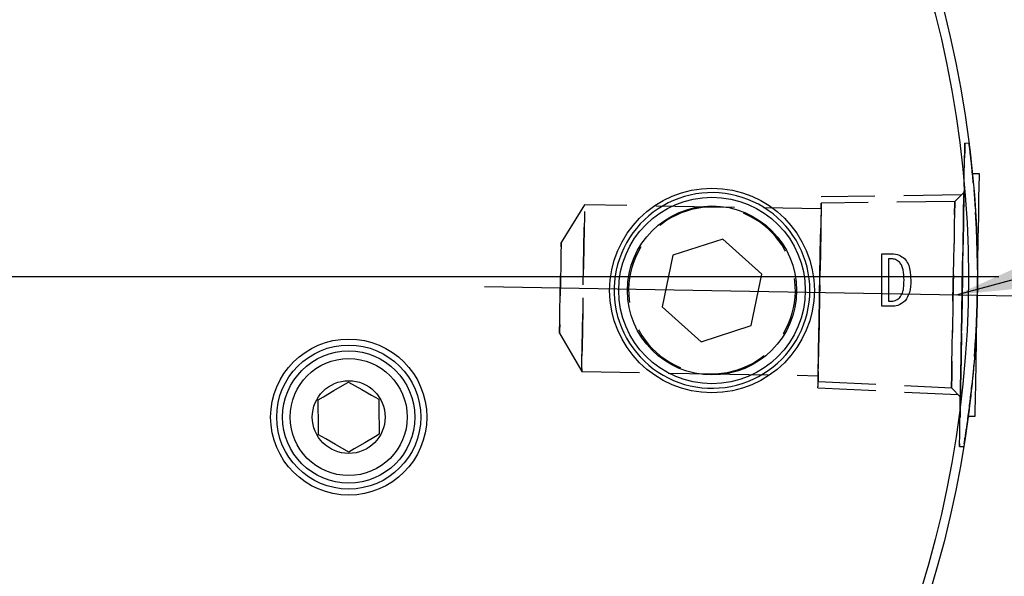
# Model space of a CAD drawing. Extents: x 0 to 3567, y -28 to 2508.
# Drawn here: x 831 to 961, y 1825 to 1898 of the extents above; entities that cross this region are included whole.
import ezdxf

# ---------------------------------------------------------------- set-up
doc = ezdxf.new("R2010")
doc.units = 0
doc.header["$LTSCALE"] = 6
doc.linetypes.add('CENTERX2', pattern=[20.32, 12.7, -2.54, 2.54, -2.54])
doc.linetypes.add('HIDDEN', pattern=[1.905, 1.27, -0.635])
doc.layers.get('0').update_dxf_attribs({"linetype": 'CONTINUOUS'})
doc.styles.add('SLDTEXTSTYLE0', font='TXT', dxfattribs={"width": 0.7, "bigfont": 'bigfont'})
doc.styles.get("Standard").update_dxf_attribs({"font": 'txt', "bigfont": 'bigfont'})
doc.dimstyles.new('SLDDIMSTYLE17', dxfattribs={"dimtxt": 21, "dimasz": 12, "dimexe": 0, "dimexo": 0.0625, "dimgap": 5.25, "dimtad": 3, "dimdec": 4, "dimlfac": 3, "dimzin": 12, "dimtxsty": 'SLDTEXTSTYLE0', "dimblk1": 'OPEN30', "dimblk2": 'OPEN30', "dimsah": 1, "dimcen": 0.09, "dimadec": 3, "dimazin": 3, "dimtfac": 1, "dimtdec": 3, "dimtofl": 0, "dimtmove": 0, "dimatfit": 3, "dimtolj": 1, "dimtzin": 12})
doc.dimstyles.new('SLDDIMSTYLE7', dxfattribs={"dimtxt": 0.18, "dimasz": 12, "dimexe": 0, "dimexo": 0.0625, "dimgap": 0, "dimtad": 0, "dimtih": 1, "dimtoh": 1, "dimdec": 0, "dimrnd": 1e-09, "dimzin": 0, "dimtxsty": 'STANDARD', "dimblk1": 'OPEN30', "dimblk2": 'OPEN30', "dimsah": 1, "dimcen": 0.09, "dimazin": 3, "dimtfac": 12, "dimtdec": 0, "dimtofl": 0, "dimtmove": 0, "dimatfit": 3, "dimtolj": 1, "dimtzin": 0})

# ---------------------------------------------------------------- blocks, each defined once
blk = doc.blocks.new('_OPEN30')
at = {"color": 0, "linetype": 'BYBLOCK'}
for p, q in [((-1, 0.267949), (0, 0)), ((0, 0), (-1, -0.267949)), ((0, 0), (-1, 0))]:
    blk.add_line(p, q, dxfattribs=at)
blk = doc.blocks.new('_D_77')
at = {"color": 7, "linetype": 'CONTINUOUS'}
for p, q in [((817.83, 2013.1), (817.83, 2052.53)), ((868.36, 2011.04), (879.11, 2042.28))]:
    blk.add_line(p, q, dxfattribs=at)
for start, end in [(90, 95.6562), (71, 90), (65.3438, 71)]:
    blk.add_arc((817.83, 1864.3), 182.23, start, end, dxfattribs=at)
at = {"color": 7, "linetype": 'CONTINUOUS', "xscale": 12, "yscale": 12}
for p, rotation in [((817.83, 2046.53, -5.71), 1.8837168045), ((877.16, 2036.61, -5.71), 159.1162831955)]:
    blk.add_blockref('_OPEN30', p, dxfattribs=dict(at, rotation=rotation))
at = {"color": 7, "linetype": 'CONTINUOUS', "insert": (842.25, 2073.61), "char_height": 21, "attachment_point": 1, "rotation": 346.6832, "style": 'SLDTEXTSTYLE0'}
blk.add_mtext('19°', dxfattribs=at)
blk = doc.blocks.new('_D_79')
at = {"color": 7, "linetype": 'CONTINUOUS'}
for p, q in [((941.78, 1957.7), (968.16, 1977.58)), ((973, 1861.59), (1006.03, 1861.01))]:
    blk.add_line(p, q, dxfattribs=at)
blk.add_arc((817.83, 1864.3), 182.23, 359, 37, dxfattribs=at)
at = {"color": 7, "linetype": 'CONTINUOUS', "xscale": 12, "yscale": 12}
for p, rotation in [((963.37, 1973.97, -5.71), 125.1162831955), ((1000.03, 1861.12, -5.71), 270.8837168045)]:
    blk.add_blockref('_OPEN30', p, dxfattribs=dict(at, rotation=rotation))
at = {"color": 7, "linetype": 'CONTINUOUS', "insert": (1012.52, 1944.92), "char_height": 21, "attachment_point": 1, "rotation": 285.834, "style": 'SLDTEXTSTYLE0'}
blk.add_mtext('38°', dxfattribs=at)
blk = doc.blocks.new('_D_80')
at = {"color": 7, "linetype": 'CONTINUOUS'}
for p, q in [((973, 1861.59), (1006.03, 1861.01)), ((944.96, 1775.28), (972.02, 1756.33))]:
    blk.add_line(p, q, dxfattribs=at)
blk.add_arc((817.83, 1864.3), 182.23, 325, 359, dxfattribs=at)
at = {"color": 7, "linetype": 'CONTINUOUS', "xscale": 12, "yscale": 12}
for p, rotation in [((1000.03, 1861.12, -5.71), 87.1162831955), ((967.11, 1759.77, -5.71), 236.8837168045)]:
    blk.add_blockref('_OPEN30', p, dxfattribs=dict(at, rotation=rotation))
at = {"color": 7, "linetype": 'CONTINUOUS', "insert": (958.61, 1794.63), "char_height": 21, "attachment_point": 1, "rotation": 72.6228, "style": 'SLDTEXTSTYLE0'}
blk.add_mtext('34°', dxfattribs=at)
blk = doc.blocks.new('_D_82')
at = {"color": 7, "linetype": 'CONTINUOUS'}
for p, q in [((863.2, 1715.88), (872.86, 1684.29)), ((817.83, 1715.5), (817.83, 1676.06))]:
    blk.add_line(p, q, dxfattribs=at)
for start, end in [(287, 292.6562), (270, 287), (264.3438, 270)]:
    blk.add_arc((817.83, 1864.3), 182.23, start, end, dxfattribs=at)
at = {"color": 7, "linetype": 'CONTINUOUS', "xscale": 12, "yscale": 12}
for p, rotation in [((871.11, 1690.03, -5.71), 198.8837168045), ((817.83, 1682.06, -5.71), 358.1162831955)]:
    blk.add_blockref('_OPEN30', p, dxfattribs=dict(at, rotation=rotation))
at = {"color": 7, "linetype": 'CONTINUOUS', "insert": (819.06, 1707.23), "char_height": 21, "attachment_point": 1, "rotation": 9.4009, "style": 'SLDTEXTSTYLE0'}
blk.add_mtext('17°', dxfattribs=at)
blk = doc.blocks.new('SW_CENTERMARKSYMBOL_31')
at = {"color": 0, "linetype": 'CONTINUOUS'}
blk.add_line((8, 0), (142.8, 0), dxfattribs=at)

msp = doc.modelspace()

# ---------------------------------------------------------------- linework, layer by layer
at = {"color": 7, "linetype": 'HIDDEN'}
for p, q in [((956.7190916, 1881.8785829), (956.1551124, 1881.8884475)), ((956.041655, 1875.3894253), (954.8290283, 1874.2184026)), ((954.8290283, 1874.2184026), (937.2141272, 1873.9761395)), ((955.7205648, 1875.0793321), (937.228939, 1874.8249991)), ((906.0056419, 1873.7624271), (902.914545, 1868.8156141)), ((923.0030537, 1873.4657301), (906.0056419, 1873.7624271)), ((937.200895, 1873.2179088), (923.0030537, 1873.4657301)), ((937.0089084, 1862.2195853), (937.0615692, 1865.2362658)), ((902.7114273, 1857.1792377), (902.7051092, 1856.8174524)), ((902.7051092, 1856.8174524), (905.6216986, 1851.76578)), ((905.6282402, 1852.1405293), (905.6216986, 1851.76578)), ((905.6216986, 1851.76578), (922.6191104, 1851.4690829)), ((922.6191104, 1851.4690829), (936.8169517, 1851.2212617)), ((936.8101568, 1850.8323861), (936.8037195, 1850.4630459)), ((936.7888779, 1849.6141715), (955.2603573, 1848.7146331)), ((936.8037195, 1850.4630459), (954.3994278, 1849.6061547)), ((954.4056863, 1849.9637527), (954.3994278, 1849.6061547)), ((954.3994278, 1849.6061547), (955.5704505, 1848.3935429)), ((955.4633111, 1842.2559036), (955.4570228, 1841.8945206)), ((955.4570228, 1841.8945206), (956.021002, 1841.8846859))]:
    msp.add_line(p, q, dxfattribs=at)
at = {"color": 7, "linetype": 'CONTINUOUS'}
for p, q in [((956.7552418, 1881.8779571), (956.7190916, 1881.8785829)), ((958.0849916, 1877.8541369), (957.1678252, 1877.8701408)), ((924.2515326, 1869.2442162), (917.6624179, 1867.1032769)), ((929.4001967, 1864.6083457), (924.2515326, 1869.2442162)), ((917.6624179, 1867.1032769), (916.2219674, 1860.3264822)), ((945.2304751, 1860.3737337), (945.2304751, 1867.311774)), ((945.2304751, 1867.311774), (946.4643509, 1867.311774)), ((946.0728378, 1866.6381372), (946.0728378, 1861.0473705)), ((946.4643509, 1866.6381372), (946.0728378, 1866.6381372)), ((927.9597462, 1857.831536), (929.4001967, 1864.6083457)), ((916.2219674, 1860.3264822), (921.3706315, 1855.6905968)), ((946.4643509, 1860.3737337), (945.2304751, 1860.3737337)), ((946.0728378, 1861.0473705), (946.4643509, 1861.0473705)), ((921.3706315, 1855.6905968), (927.9597462, 1857.831536)), ((956.6093594, 1845.8750231), (957.5265259, 1845.8590193))]:
    msp.add_line(p, q, dxfattribs=at)
at = {"color": 7, "linetype": 'CENTERX2', "ltscale": 2}
msp.add_line((892.8156555, 1862.9909886), (962.804994, 1861.7693169), dxfattribs=at)
at = {"color": 7, "linetype": 'HIDDEN', "flags": 128}
for points in [[(955.4570228, 1841.8945206), (955.4633111, 1842.2559036), (955.4819972, 1843.3269543), (955.5124254, 1845.0689746), (955.5534334, 1847.4190069), (955.6035907, 1850.2921147), (955.6610495, 1853.5844518), (955.7237536, 1857.1770174), (955.7894379, 1860.9399928), (955.8557183, 1864.7373451), (955.9202105, 1868.4318496), (955.98059, 1871.8899621), (956.0346217, 1874.9867065), (956.0804278, 1877.6101453), (956.1163098, 1879.6654774), (956.1409563, 1881.0784204), (956.1535329, 1881.7978782), (956.1551124, 1881.8884475), (956.1535329, 1881.7978782), (956.1409563, 1881.0784204), (956.1163098, 1879.6654774), (956.0804278, 1877.6101453), (956.0346217, 1874.9867065), (955.98059, 1871.8899621), (955.9202105, 1868.4318496), (955.8557183, 1864.7373451), (955.7894379, 1860.9399928), (955.7237536, 1857.1770174), (955.6610495, 1853.5844518), (955.6035907, 1850.2921147), (955.5534334, 1847.4190069), (955.5124254, 1845.0689746), (955.4819972, 1843.3269543), (955.4633111, 1842.2559036)], [(954.3994278, 1849.6061547), (954.3994278, 1849.6061547), (954.4056863, 1849.9637527), (954.4240445, 1851.0157449), (954.4534594, 1852.7010215), (954.4922025, 1854.9216075), (954.5380682, 1857.5484736), (954.5883448, 1860.4289425), (954.6401412, 1863.3956296), (954.6904177, 1866.2760986), (954.7362537, 1868.9029647), (954.7750265, 1871.1235506), (954.8044414, 1872.8088124), (954.8227996, 1873.8608194), (954.8290283, 1874.2184026), (954.8227996, 1873.8608194), (954.8044414, 1872.8088124), (954.7750265, 1871.1235506), (954.7362537, 1868.9029647), (954.6904177, 1866.2760986), (954.6401412, 1863.3956296), (954.5883448, 1860.4289425), (954.5380682, 1857.5484736), (954.4922025, 1854.9216075), (954.4534594, 1852.7010215), (954.4240445, 1851.0157449), (954.4056863, 1849.9637527)], [(955.5767984, 1848.7573696), (955.5704505, 1848.3935429), (955.5767984, 1848.7573696), (955.5955142, 1849.8292697), (955.6255848, 1851.5514566), (955.6653709, 1853.831066), (955.7127268, 1856.5452231), (955.7651491, 1859.5475836), (955.8197469, 1862.6763208), (955.8736295, 1865.7627387), (955.9238464, 1868.6404509), (955.9677452, 1871.1543364), (956.002912, 1873.1688542), (956.0274691, 1874.5754046), (956.0400755, 1875.2981556), (956.0400755, 1875.2981556), (956.0274691, 1874.5754046), (956.002912, 1873.1688542), (955.9677452, 1871.1543364), (955.9238464, 1868.6404509), (955.8736295, 1865.7627387), (955.8197469, 1862.6763208), (955.7651491, 1859.5475836), (955.7127268, 1856.5452231), (955.6653709, 1853.831066), (955.6255848, 1851.5514566), (955.5955142, 1849.8292697), (955.5767984, 1848.7573696)], [(905.6216986, 1851.76578), (905.6282402, 1852.1405293), (905.647418, 1853.2392664), (905.6779206, 1854.987113), (905.7176769, 1857.2649343), (905.7639897, 1859.9175198), (905.8136702, 1862.7641035), (905.8633656, 1865.6106723), (905.9096635, 1868.2632578), (905.9494198, 1870.541094), (905.9799225, 1872.2889257), (905.9991003, 1873.3876629), (906.0056419, 1873.7624271), (905.9991003, 1873.3876629), (905.9799225, 1872.2889257), (905.9494198, 1870.541094), (905.9096635, 1868.2632578), (905.8633656, 1865.6106723), (905.8136702, 1862.7641035), (905.7639897, 1859.9175198), (905.7176769, 1857.2649343), (905.6779206, 1854.987113), (905.647418, 1853.2392664), (905.6282402, 1852.1405293)], [(936.8037195, 1850.4630459), (936.8101568, 1850.8323861), (936.8290812, 1851.9172503), (936.8593306, 1853.6494357), (936.8989677, 1855.9201194), (936.9455189, 1858.5866077), (936.9960338, 1861.4813818), (937.0473832, 1864.4225431), (937.0962889, 1867.2252728), (937.1397406, 1869.7134836), (937.1749372, 1871.7308326), (937.1997327, 1873.1505407), (937.2125179, 1873.8834245), (937.2141272, 1873.9761395), (937.2125179, 1873.8834245), (937.1997327, 1873.1505407), (937.1749372, 1871.7308326), (937.1397406, 1869.7134836), (937.0962889, 1867.2252728), (937.0473832, 1864.4225431), (936.9960338, 1861.4813818), (936.9455189, 1858.5866077), (936.8989677, 1855.9201194), (936.8593306, 1853.6494357), (936.8290812, 1851.9172503), (936.8101568, 1850.8323861)], [(936.8234784, 1851.5960259), (936.8169517, 1851.2212617), (936.8234784, 1851.5960259), (936.8426711, 1852.694763), (936.8731589, 1854.4425947), (936.912945, 1856.720416), (936.959228, 1859.3730165), (937.0089084, 1862.2195853), (937.0586187, 1865.0661541), (937.1049017, 1867.7187545), (937.144658, 1869.9965758), (937.1751756, 1871.7444075), (937.1943683, 1872.8431446), (937.200895, 1873.2179088), (937.1943683, 1872.8431446), (937.1751756, 1871.7444075), (937.144658, 1869.9965758), (937.1049017, 1867.7187545), (937.0586187, 1865.0661541), (937.0089084, 1862.2195853), (936.959228, 1859.3730165), (936.912945, 1856.720416), (936.8731589, 1854.4425947), (936.8426711, 1852.694763), (936.8234784, 1851.5960259)], [(902.7051092, 1856.8174524), (902.7114273, 1857.1792377), (902.7296067, 1858.220963), (902.7574719, 1859.8169966), (902.7916402, 1861.7748005), (902.828014, 1863.858266), (902.8621823, 1865.8160699), (902.8900475, 1867.4121035), (902.9082269, 1868.4538288), (902.914545, 1868.8156141), (902.9082269, 1868.4538288), (902.8900475, 1867.4121035), (902.8621823, 1865.8160699), (902.828014, 1863.858266), (902.7916402, 1861.7748005), (902.7574719, 1859.8169966), (902.7296067, 1858.220963), (902.7114273, 1857.1792377)]]:
    msp.add_lwpolyline(points, dxfattribs=at)
at = {"color": 7, "linetype": 'CONTINUOUS', "flags": 128}
for points in [[(957.5265259, 1845.8590193), (957.5280756, 1845.9478302), (957.5408608, 1846.6816677), (957.5660736, 1848.1250686), (957.6024622, 1850.2105309), (957.6483876, 1852.840556), (957.7016444, 1855.8921499), (957.7597887, 1859.2226488), (957.820049, 1862.676291), (957.8796834, 1866.0916222), (957.935831, 1869.308917), (957.9858989, 1872.1777482), (958.0275626, 1874.5639754), (958.058855, 1876.3560189), (958.0782861, 1877.4700744), (958.0849916, 1877.8541369), (958.0849916, 1877.8540773)], [(935.7190132, 1862.4674065), (935.6963248, 1863.239376), (935.6963248, 1863.239376), (935.627094, 1864.0085889), (935.627094, 1864.0085889), (935.5119676, 1864.7722883), (935.5119676, 1864.7722883), (935.3513927, 1865.5277176), (935.3513927, 1865.5277176), (935.1459355, 1866.2722094), (935.1459355, 1866.2722094), (934.8963112, 1867.0030666), (934.8963112, 1867.0030666), (934.6034438, 1867.7176965), (934.6034438, 1867.7176965), (934.2683465, 1868.4135361), (934.2683465, 1868.4135361), (933.8922412, 1869.0880818), (933.8922412, 1869.0880818), (933.4764392, 1869.7389347), (933.4764392, 1869.7389347), (933.0224902, 1870.3637553), (933.0224902, 1870.3637553), (932.5319738, 1870.9603084), (932.5319738, 1870.9603084), (932.006678, 1871.5264482), (932.006678, 1871.5264482), (931.4484507, 1872.060178), (931.4484507, 1872.060178), (930.8592886, 1872.5595457), (930.8592886, 1872.5595457), (930.2413375, 1873.0228079), (930.2413375, 1873.0228079), (929.5967728, 1873.4482659), (929.5967728, 1873.4482659), (928.9279491, 1873.8344295), (928.9279491, 1873.8344295), (928.2371909, 1874.179898), (928.2371909, 1874.179898), (927.5270314, 1874.4834347), (927.5270314, 1874.4834347), (926.7999739, 1874.7439666), (926.7999739, 1874.7439666), (926.058656, 1874.96054), (926.058656, 1874.96054), (925.3057004, 1875.1323951), (925.3057004, 1875.1323951), (924.543804, 1875.2589209), (924.543804, 1875.2589209), (923.7757236, 1875.3396554), (923.7757236, 1875.3396554), (923.0041862, 1875.3743006), (923.0041862, 1875.3743006), (922.2319484, 1875.3627522), (922.2319484, 1875.3627522), (921.4617968, 1875.3050251), (921.4617968, 1875.3050251), (920.6964732, 1875.2013577), (920.6964732, 1875.2013577), (919.9387044, 1875.0521077), (919.9387044, 1875.0521077), (919.1912324, 1874.8577965), (919.1912324, 1874.8577965), (918.4567094, 1874.6191395), (918.4567094, 1874.6191395), (917.737788, 1874.336986), (917.737788, 1874.336986), (917.0370162, 1874.0123344), (917.0370162, 1874.0123344), (916.3569123, 1873.646347), (916.3569123, 1873.646347), (915.6999201, 1873.2403649), (915.6999201, 1873.2403649), (915.0683791, 1872.7958036), (915.0683791, 1872.7958036), (914.4645542, 1872.3142726), (914.4645542, 1872.3142726), (913.8906211, 1871.7974855), (913.8906211, 1871.7974855), (913.3486063, 1871.2473048), (913.3486063, 1871.2473048), (912.8404618, 1870.6656976), (912.8404618, 1870.6656976), (912.3680205, 1870.054735), (912.3680205, 1870.054735), (911.9329662, 1869.4166226), (911.9329662, 1869.4166226), (911.5368337, 1868.7536253), (911.5368337, 1868.7536253), (911.1810834, 1868.0681271), (911.1810834, 1868.0681271), (910.866952, 1867.3625721), (910.866952, 1867.3625721), (910.5955721, 1866.6395081), (910.5955721, 1866.6395081), (910.367927, 1865.9014983), (910.367927, 1865.9014983), (910.1848215, 1865.1512099), (910.1848215, 1865.1512099), (910.0469262, 1864.3912954), (910.0469262, 1864.3912954), (909.9547178, 1863.6244966), (909.9547178, 1863.6244966), (909.9085242, 1862.8535701), (909.9085242, 1862.8535701), (909.9085242, 1862.0812578), (909.9085242, 1862.0812578), (909.9547178, 1861.3103164), (909.9547178, 1861.3103164), (910.0469262, 1860.5435176), (910.0469262, 1860.5435176), (910.1848215, 1859.783618), (910.1848215, 1859.783618), (910.367927, 1859.0333147), (910.367927, 1859.0333147), (910.5955721, 1858.2953049), (910.5955721, 1858.2953049), (910.866952, 1857.5722409), (910.866952, 1857.5722409), (911.1810834, 1856.8667007), (911.1810834, 1856.8667007), (911.5368337, 1856.1812026), (911.5368337, 1856.1812026), (911.9329662, 1855.5182053), (911.9329662, 1855.5182053), (912.3680205, 1854.8800779), (912.3680205, 1854.8800779), (912.8404618, 1854.2691303), (912.8404618, 1854.2691303), (913.3486063, 1853.6875082), (913.3486063, 1853.6875082), (913.8906211, 1853.1373275), (913.8906211, 1853.1373275), (914.4645542, 1852.6205553), (914.4645542, 1852.6205553), (915.0683791, 1852.1390242), (915.0683791, 1852.1390242), (915.6999201, 1851.694463), (915.6999201, 1851.694463), (916.3569123, 1851.288466), (916.3569123, 1851.288466), (917.0370162, 1850.9224934), (917.0370162, 1850.9224934), (917.737788, 1850.5978418), (917.737788, 1850.5978418), (918.4567094, 1850.3156735), (918.4567094, 1850.3156735), (919.1912324, 1850.0770165), (919.1912324, 1850.0770165), (919.9387044, 1849.8827202), (919.9387044, 1849.8827202), (920.6964732, 1849.7334553), (920.6964732, 1849.7334553), (921.4617968, 1849.6297879), (921.4617968, 1849.6297879), (922.2319484, 1849.5720757), (922.2319484, 1849.5720757), (923.0041862, 1849.5605273), (923.0041862, 1849.5605273), (923.7757236, 1849.5951725), (923.7757236, 1849.5951725), (924.543804, 1849.6758921), (924.543804, 1849.6758921), (925.3057004, 1849.8024179), (925.3057004, 1849.8024179), (926.058656, 1849.9742729), (926.058656, 1849.9742729), (926.7999739, 1850.1908613), (926.7999739, 1850.1908613), (927.5270314, 1850.4513783), (927.5270314, 1850.4513783), (928.2371909, 1850.754915), (928.2371909, 1850.754915), (928.9279491, 1851.1003835), (928.9279491, 1851.1003835), (929.5967728, 1851.4865471), (929.5967728, 1851.4865471), (930.2413375, 1851.9120199), (930.2413375, 1851.9120199), (930.8592886, 1852.3752672), (930.8592886, 1852.3752672), (931.4484507, 1852.8746499), (931.4484507, 1852.8746499), (932.006678, 1853.4083648), (932.006678, 1853.4083648), (932.5319738, 1853.9745195), (932.5319738, 1853.9745195), (933.0224902, 1854.5710726), (933.0224902, 1854.5710726), (933.4764392, 1855.1958931), (933.4764392, 1855.1958931), (933.8922412, 1855.8467312), (933.8922412, 1855.8467312), (934.2683465, 1856.5212769), (934.2683465, 1856.5212769), (934.6034438, 1857.2171165), (934.6034438, 1857.2171165), (934.8963112, 1857.9317463), (934.8963112, 1857.9317463), (935.1459355, 1858.6626185), (935.1459355, 1858.6626185), (935.3513927, 1859.4070954), (935.3513927, 1859.4070954), (935.5119676, 1860.1625396), (935.5119676, 1860.1625396), (935.627094, 1860.9262241), (935.627094, 1860.9262241), (935.6963248, 1861.6954369), (935.6963248, 1861.6954369), (935.7194216, 1862.4674065)], [(870.8714456, 1848.0350209), (871.5758831, 1848.4495712), (872.9440928, 1849.2547108), (874.3667067, 1850.0918729), (874.8521418, 1850.3775431)], [(874.8521418, 1850.3775431), (876.609242, 1849.3824137), (877.9061497, 1848.6479355), (878.8711638, 1848.1014056)], [(878.8711638, 1848.1014056), (878.8879276, 1846.0821492), (878.9002956, 1844.59175), (878.9094896, 1843.4827609)], [(870.9097714, 1843.4163762), (870.8930076, 1845.4356326), (870.8806396, 1846.9260318), (870.8714456, 1848.0350209)], [(874.9287934, 1841.1402536), (873.1716782, 1842.1353681), (871.8747855, 1842.8698463), (870.9097714, 1843.4163762)], [(878.9094896, 1843.4827609), (878.4240544, 1843.1970907), (877.0014406, 1842.3599286), (875.6332309, 1841.554789), (874.9287934, 1841.1402536)]]:
    msp.add_lwpolyline(points, dxfattribs=at)
at = {"color": 7, "linetype": 'CONTINUOUS'}
for centre, radius in [((817.8270723, 1864.2999102), 139.9999965), ((817.8270812, 1864.2999061), 138.7999921), ((922.8110875, 1862.4674061), 13.499999), ((922.811083, 1862.4674137), 12.3079995), ((922.8110821, 1862.4674139), 11.156998), ((874.8904588, 1845.7588933), 10.299999), ((874.8904587, 1845.7588934), 9.4999983), ((874.8904677, 1845.7588928), 8.7200012), ((874.8904676, 1845.7588984), 7.7200008), ((874.8904655, 1845.7588981), 4.8000019)]:
    msp.add_circle(centre, radius, dxfattribs=at)
at = {"color": 7, "linetype": 'HIDDEN'}
for centre, start, end in [((922.8110799, 1862.4674065), 89.000013564, 269.00003635), ((922.8110799, 1862.4674065), 89.000013564, 269.00003635), ((922.811088, 1862.4674064), 268.999994123, 89.000055791), ((922.8110911, 1862.4674063), 268.999978099, 89.000071816)]:
    msp.add_arc(centre, 10.9999988, start, end, dxfattribs=at)
msp.add_open_spline([(956.1068625, 1842.4206955), (956.0684816, 1842.1809843), (955.9505666, 1841.4445346), (956.4164445, 1844.360883), (956.6837209, 1846.3871416), (957.3106406, 1851.7362299), (957.7071025, 1857.4739807), (957.8730177, 1864.0445317), (957.7685378, 1869.9791238), (957.3482246, 1875.9257245), (957.1743489, 1878.1472633), (956.6529367, 1882.4124797), (956.8860903, 1880.5394319), (957.1325105, 1878.3508524), (957.5296497, 1873.9355406), (957.8135309, 1868.3541271), (957.8600457, 1861.9718469), (957.6047956, 1855.627952), (957.1244585, 1849.987924), (956.6015967, 1845.6672921), (956.2402729, 1843.2961755), (956.1068625, 1842.4206955)], degree=3, knots=[0, 0, 0, 0, 0.00678538115, 0.02084630295, 0.06128587035, 0.12385577464, 0.2017236698, 0.28534503601, 0.36530821416, 0.43366601843, 0.48295420581, 0.5067853788, 0.51121944309, 0.54283985888, 0.59831977231, 0.67187094192, 0.75463191541, 0.83682676721, 0.91006173661, 0.96679237821, 1, 1, 1, 1], dxfattribs=at)
at = {"color": 7, "linetype": 'CONTINUOUS'}
for points, knots in [([(946.4643509, 1867.311774), (946.827917, 1867.2878583), (947.4769051, 1867.2451674), (947.9849893, 1866.8464518), (948.2084424, 1866.6710986)], [0, 0, 0, 0, 0.56020471665, 1, 1, 1, 1]), ([(947.5677521, 1866.1727888), (947.3865215, 1866.3217739), (947.0624586, 1866.5881779), (946.6473237, 1866.6228537), (946.4643509, 1866.6381372)], [0, 0, 0, 0, 0.55924487366, 1, 1, 1, 1]), ([(948.2084424, 1866.6710986), (948.3799826, 1866.4444507), (948.7237214, 1865.9902852), (948.9818675, 1864.9944934), (949.0099291, 1864.267828), (949.0270824, 1863.8236357)], [0, 0, 0, 0, 0.2791437143, 0.559358587, 1, 1, 1, 1]), ([(948.1372446, 1863.8236357), (948.1216982, 1864.2839638), (948.100042, 1864.9252031), (947.8912651, 1865.7330926), (947.6754291, 1866.0264417), (947.5677521, 1866.1727888)], [0, 0, 0, 0, 0.56045675158, 0.78071894201, 1, 1, 1, 1]), ([(947.603336, 1861.5456803), (947.7269208, 1861.7319967), (947.9749735, 1862.1059611), (948.1078424, 1862.9037222), (948.1260903, 1863.4746464), (948.1372446, 1863.8236357)], [0, 0, 0, 0, 0.278484033, 0.5589584069, 1, 1, 1, 1]), ([(949.0270824, 1863.8236357), (949.0240483, 1863.2691017), (949.0186524, 1862.2829263), (948.504605, 1861.4482854), (948.2796103, 1861.0829694)], [0, 0, 0, 0, 0.5623076171, 1, 1, 1, 1]), ([(936.7883205, 1849.6141715), (936.7904872, 1849.7060818), (936.803183, 1850.4333181), (936.8278295, 1851.845531), (936.8630261, 1853.8606448), (936.9066567, 1856.3615514), (936.9562775, 1859.2029048), (937.0089084, 1862.2195853), (936.9913643, 1861.2140252), (937.0089084, 1862.2195853)], [0, 0, 0, 0, 0.0072922486, 0.0649845745, 0.1770167156, 0.3368775834, 0.5352767752, 0.7606839937, 1, 1, 1, 1]), ([(946.4643509, 1861.0473705), (946.7053303, 1861.0782481), (947.1366875, 1861.1335196), (947.4604464, 1861.419475), (947.603336, 1861.5456803)], [0, 0, 0, 0, 0.55865411949, 1, 1, 1, 1]), ([(948.2796103, 1861.0829694), (947.9780807, 1860.8503622), (947.438365, 1860.4340126), (946.7625847, 1860.3921906), (946.4643509, 1860.3737337)], [0, 0, 0, 0, 0.5586823447, 1, 1, 1, 1])]:
    msp.add_open_spline(points, degree=3, knots=knots, dxfattribs=at)

# ---------------------------------------------------------------- block references
msp.add_blockref('SW_CENTERMARKSYMBOL_31', (817.8270817, 1864.2999066), dxfattribs=at)

# ---------------------------------------------------------------- dimensions: what is measured, and where the dimension line sits
for base, line1, line2, picture, middle in [((847.9045216, 2044.0356446), ((817.8270752, 2007.0999122), (817.8270752, 1721.4999122)), ((842.2446868, 1935.2138054), (866.4018438, 2005.3712837)), '_D_77', (859.8020747, 2041.6348656)), ((844.7631196, 1684.0666306), ((861.4489335, 1721.6192426), (839.754953, 1792.5770555)), ((817.8270752, 1721.4999122), (817.8270752, 2007.0999122)), '_D_82', (847.5936509, 1684.5124342)), ((991.1428361, 1920.6136166), ((936.9834933, 1954.0907137), (877.7247384, 1909.436039)), ((967.0043513, 1861.6960132), (892.8156523, 1862.9909817)), '_D_79', (993.1473746, 1914.022934)), ((991.1428361, 1807.9862078), ((967.0043513, 1861.6960132), (892.8156523, 1862.9909817)), ((940.0445602, 1778.7223079), (879.2634785, 1821.2816795)), '_D_80', (991.7447105, 1809.8734258))]:
    dim = msp.add_angular_dim_2l(base=base, line1=line1, line2=line2, dimstyle='SLDDIMSTYLE17', dxfattribs=at)
    dim.commit()
    dim.dimension.update_dxf_attribs({"geometry": picture, "text_midpoint": middle, "dimtype": 162})

# ---------------------------------------------------------------- leaders
msp.add_leader([(955.0697595, 1861.9043323), (1062.530303, 1890.696972)], dimstyle='SLDDIMSTYLE7', dxfattribs=at)

doc.saveas('drawing.dxf')
